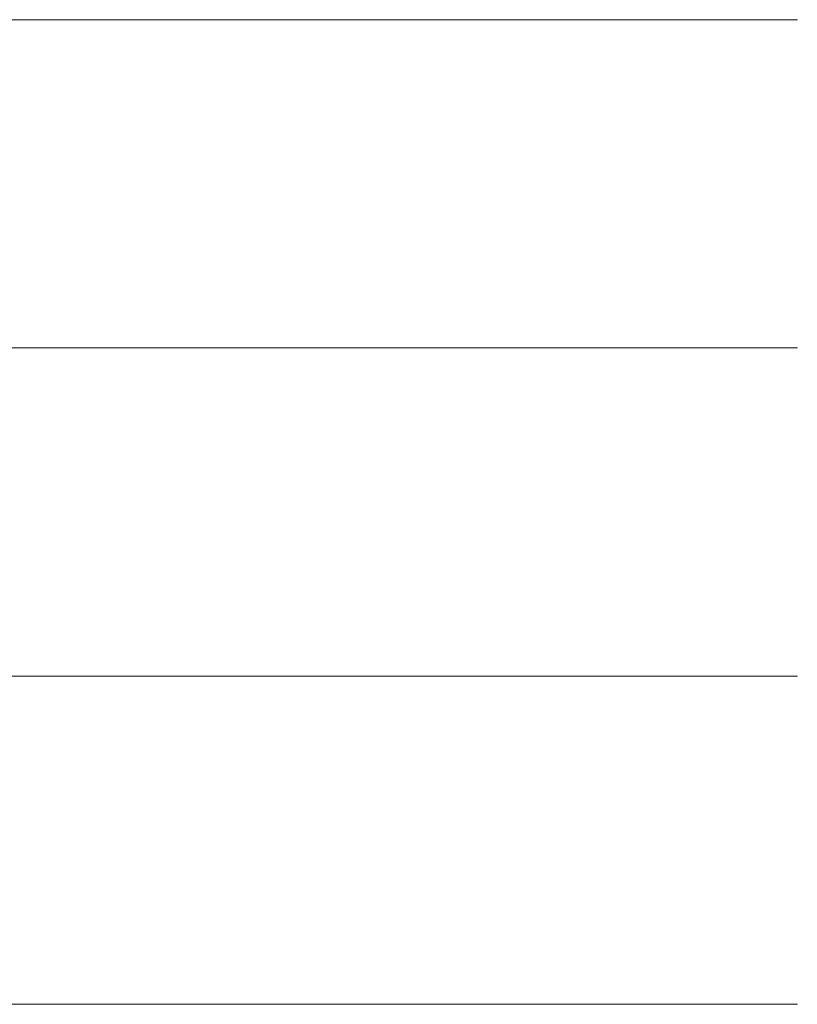
# Model space of a CAD drawing. Units: millimetres. Extents: x 59 to 11996, y 24 to 8424.
# Drawn here: x 8369 to 8386, y 483 to 504 of the extents above; entities that cross this region are included whole.
import ezdxf

# ---------------------------------------------------------------- set-up
doc = ezdxf.new("R2010")
doc.units = ezdxf.units.MM
doc.header["$MEASUREMENT"] = 0
doc.layers.add('(1) Shape lines', color=7, linetype='Continuous', lineweight=35)

# ---------------------------------------------------------------- blocks, each defined once
blk = doc.blocks.new('HATCH_219_44847ee9-0f25-4eff-9bb9-4965632b12d5')
at = {"layer": '(1) Shape lines', "color": 0, "lineweight": 9}
for p, q in [((8371.136, 504), (8368.374, 504)), ((8371.295, 497), (8368.374, 497)), ((8371.454, 490), (8368.374, 490)), ((8371.613, 483), (8368.374, 483))]:
    blk.add_line(p, q, dxfattribs=at)
blk = doc.blocks.new('HATCH_220_7770a0e7-274b-45dd-97b4-6ea3e1d64075')
at = {"layer": '(1) Shape lines', "color": 0, "lineweight": 9}
for p, q in [((8374.28, 504), (8371.136, 504)), ((8374.28, 497), (8371.295, 497)), ((8374.28, 490), (8371.454, 490)), ((8374.28, 483), (8371.613, 483))]:
    blk.add_line(p, q, dxfattribs=at)
blk = doc.blocks.new('HATCH_225_5b8ed276-2023-468d-b2b3-e113a4389527')
at = {"layer": '(1) Shape lines', "color": 0, "lineweight": 9}
for p, q in [((8375.441, 504), (8374.28, 504)), ((8375.507, 497), (8374.28, 497)), ((8375.573, 490), (8374.28, 490)), ((8375.639, 483), (8374.28, 483))]:
    blk.add_line(p, q, dxfattribs=at)
blk = doc.blocks.new('HATCH_226_743cc738-e929-4a8d-8e52-9cb59ad05cb0')
at = {"layer": '(1) Shape lines', "color": 0, "lineweight": 9}
for p, q in [((8376.742, 504), (8375.441, 504)), ((8376.742, 497), (8375.507, 497)), ((8376.742, 490), (8375.573, 490)), ((8376.742, 483), (8375.639, 483))]:
    blk.add_line(p, q, dxfattribs=at)
blk = doc.blocks.new('HATCH_231_112996eb-0925-408b-ba86-f47238ef5a7a')
at = {"layer": '(1) Shape lines', "color": 0, "lineweight": 9}
for p, q in [((8377.545, 504), (8376.742, 504)), ((8377.59, 497), (8376.742, 497)), ((8377.636, 490), (8376.742, 490)), ((8377.681, 483), (8376.742, 483))]:
    blk.add_line(p, q, dxfattribs=at)
blk = doc.blocks.new('HATCH_232_abc45408-14cf-409b-9f5f-3a499dd2088a')
at = {"layer": '(1) Shape lines', "color": 0, "lineweight": 9}
for p, q in [((8378.438, 504), (8377.545, 504)), ((8378.438, 497), (8377.59, 497)), ((8378.438, 490), (8377.636, 490)), ((8378.438, 483), (8377.681, 483))]:
    blk.add_line(p, q, dxfattribs=at)
blk = doc.blocks.new('HATCH_237_66edb8af-f897-44ab-b8d7-c63f1591fe0a')
at = {"layer": '(1) Shape lines', "color": 0, "lineweight": 9}
for p, q in [((8378.476, 504), (8378.438, 504)), ((8378.479, 497), (8378.438, 497)), ((8378.481, 490), (8378.438, 490)), ((8378.483, 483), (8378.438, 483))]:
    blk.add_line(p, q, dxfattribs=at)
blk = doc.blocks.new('HATCH_238_7ab915e9-18b9-4578-81e0-30f5be7eedb1')
at = {"layer": '(1) Shape lines', "color": 0, "lineweight": 9}
for p, q in [((8378.52, 504), (8378.476, 504)), ((8378.52, 497), (8378.479, 497)), ((8378.52, 490), (8378.481, 490)), ((8378.52, 483), (8378.483, 483))]:
    blk.add_line(p, q, dxfattribs=at)
blk = doc.blocks.new('HATCH_243_69443eb7-16c3-40cb-9ac2-287b0e75aadf')
at = {"layer": '(1) Shape lines', "color": 0, "lineweight": 9}
for p, q in [((8378.656, 504), (8378.52, 504)), ((8378.664, 497), (8378.52, 497)), ((8378.672, 490), (8378.52, 490)), ((8378.679, 483), (8378.52, 483))]:
    blk.add_line(p, q, dxfattribs=at)
blk = doc.blocks.new('HATCH_244_b432d843-be6b-41d2-bdc6-0faaa57f79f4')
at = {"layer": '(1) Shape lines', "color": 0, "lineweight": 9}
for p, q in [((8378.808, 504), (8378.656, 504)), ((8378.808, 497), (8378.664, 497)), ((8378.808, 490), (8378.672, 490)), ((8378.808, 483), (8378.679, 483))]:
    blk.add_line(p, q, dxfattribs=at)
blk = doc.blocks.new('HATCH_249_258ca42d-080b-4f5f-9d80-bb654e59b9fe')
at = {"layer": '(1) Shape lines', "color": 0, "lineweight": 9}
for p, q in [((8379.097, 504), (8378.808, 504)), ((8379.113, 497), (8378.808, 497)), ((8379.13, 490), (8378.808, 490)), ((8379.146, 483), (8378.808, 483))]:
    blk.add_line(p, q, dxfattribs=at)
blk = doc.blocks.new('HATCH_250_7c6cd5a4-c37c-449d-bc50-9e822e1747a7')
at = {"layer": '(1) Shape lines', "color": 0, "lineweight": 9}
for p, q in [((8379.417, 504), (8379.097, 504)), ((8379.417, 497), (8379.113, 497)), ((8379.417, 490), (8379.13, 490)), ((8379.417, 483), (8379.146, 483))]:
    blk.add_line(p, q, dxfattribs=at)
blk = doc.blocks.new('HATCH_255_3620a271-a980-4dcd-9770-563c3407ce6d')
at = {"layer": '(1) Shape lines', "color": 0, "lineweight": 9}
for p, q in [((8379.456, 504), (8379.417, 504)), ((8379.458, 497), (8379.417, 497)), ((8379.46, 490), (8379.417, 490)), ((8379.462, 483), (8379.417, 483))]:
    blk.add_line(p, q, dxfattribs=at)
blk = doc.blocks.new('HATCH_256_b6963d72-3ca1-4db9-94e9-bee8b2d7e003')
at = {"layer": '(1) Shape lines', "color": 0, "lineweight": 9}
for p, q in [((8379.499, 504), (8379.456, 504)), ((8379.499, 497), (8379.458, 497)), ((8379.499, 490), (8379.46, 490)), ((8379.499, 483), (8379.462, 483))]:
    blk.add_line(p, q, dxfattribs=at)
blk = doc.blocks.new('HATCH_261_49f128ea-2a1d-4cc6-8c7d-c07bd89e4e4d')
at = {"layer": '(1) Shape lines', "color": 0, "lineweight": 9}
for p, q in [((8379.506, 504), (8379.499, 504)), ((8379.506, 497), (8379.499, 497)), ((8379.506, 490), (8379.499, 490)), ((8379.507, 483), (8379.499, 483))]:
    blk.add_line(p, q, dxfattribs=at)
blk = doc.blocks.new('HATCH_262_b62439f8-0a67-4d25-8163-a2163b57049d')
at = {"layer": '(1) Shape lines', "color": 0, "lineweight": 9}
for p, q in [((8379.513, 504), (8379.506, 504)), ((8379.513, 497), (8379.506, 497)), ((8379.513, 490), (8379.506, 490)), ((8379.513, 483), (8379.507, 483))]:
    blk.add_line(p, q, dxfattribs=at)
blk = doc.blocks.new('HATCH_267_73a239ec-bfe9-4f8f-804c-a80f619ba887')
at = {"layer": '(1) Shape lines', "color": 0, "lineweight": 9}
for p, q in [((8379.892, 504), (8379.513, 504)), ((8379.913, 497), (8379.513, 497)), ((8379.935, 490), (8379.513, 490)), ((8379.956, 483), (8379.513, 483))]:
    blk.add_line(p, q, dxfattribs=at)
blk = doc.blocks.new('HATCH_268_3eaac303-91ce-45dd-89ed-dd2aa81a3a25')
at = {"layer": '(1) Shape lines', "color": 0, "lineweight": 9}
for p, q in [((8380.31, 504), (8379.892, 504)), ((8380.31, 497), (8379.913, 497)), ((8380.31, 490), (8379.935, 490)), ((8380.31, 483), (8379.956, 483))]:
    blk.add_line(p, q, dxfattribs=at)
blk = doc.blocks.new('HATCH_273_2ba8f1f2-f164-451e-be5c-62232d0e3c97')
at = {"layer": '(1) Shape lines', "color": 0, "lineweight": 9}
for p, q in [((8380.36, 504), (8380.31, 504)), ((8380.363, 497), (8380.31, 497)), ((8380.365, 490), (8380.31, 490)), ((8380.368, 483), (8380.31, 483))]:
    blk.add_line(p, q, dxfattribs=at)
blk = doc.blocks.new('HATCH_274_45892384-e5f7-4ec8-a313-afe2fa8f019e')
at = {"layer": '(1) Shape lines', "color": 0, "lineweight": 9}
for p, q in [((8380.415, 504), (8380.36, 504)), ((8380.415, 497), (8380.363, 497)), ((8380.415, 490), (8380.365, 490)), ((8380.415, 483), (8380.368, 483))]:
    blk.add_line(p, q, dxfattribs=at)
blk = doc.blocks.new('HATCH_279_0b4f3af8-57ec-40b4-a8f9-5b72fd9fdb26')
at = {"layer": '(1) Shape lines', "color": 0, "lineweight": 9}
for p, q in [((8380.685, 504), (8380.415, 504)), ((8380.701, 497), (8380.415, 497)), ((8380.716, 490), (8380.415, 490)), ((8380.731, 483), (8380.415, 483))]:
    blk.add_line(p, q, dxfattribs=at)
blk = doc.blocks.new('HATCH_280_dcb55c68-1674-478d-b5ec-e3ba8a8a9edd')
at = {"layer": '(1) Shape lines', "color": 0, "lineweight": 9}
for p, q in [((8380.983, 504), (8380.685, 504)), ((8380.983, 497), (8380.701, 497)), ((8380.983, 490), (8380.716, 490)), ((8380.983, 483), (8380.731, 483))]:
    blk.add_line(p, q, dxfattribs=at)
blk = doc.blocks.new('HATCH_285_99acf75e-f39d-40b9-83af-cb63c3390900')
at = {"layer": '(1) Shape lines', "color": 0, "lineweight": 9}
for p, q in [((8381.048, 504), (8380.983, 504)), ((8381.052, 497), (8380.983, 497)), ((8381.056, 490), (8380.983, 490)), ((8381.059, 483), (8380.983, 483))]:
    blk.add_line(p, q, dxfattribs=at)
blk = doc.blocks.new('HATCH_286_dfd550ae-672c-42b0-ae46-1fbf3d4ff5d4')
at = {"layer": '(1) Shape lines', "color": 0, "lineweight": 9}
for p, q in [((8381.12, 504), (8381.048, 504)), ((8381.12, 497), (8381.052, 497)), ((8381.12, 490), (8381.056, 490)), ((8381.12, 483), (8381.059, 483))]:
    blk.add_line(p, q, dxfattribs=at)
blk = doc.blocks.new('HATCH_291_06f2e369-88c6-4afe-a156-fc1b5038b828')
at = {"layer": '(1) Shape lines', "color": 0, "lineweight": 9}
for p, q in [((8381.171, 504), (8381.12, 504)), ((8381.174, 497), (8381.12, 497)), ((8381.177, 490), (8381.12, 490)), ((8381.18, 483), (8381.12, 483))]:
    blk.add_line(p, q, dxfattribs=at)
blk = doc.blocks.new('HATCH_292_430bd478-82fa-4791-ab26-2e864f5e3243')
at = {"layer": '(1) Shape lines', "color": 0, "lineweight": 9}
for p, q in [((8381.228, 504), (8381.171, 504)), ((8381.228, 497), (8381.174, 497)), ((8381.228, 490), (8381.177, 490)), ((8381.228, 483), (8381.18, 483))]:
    blk.add_line(p, q, dxfattribs=at)
blk = doc.blocks.new('HATCH_297_af37c0f5-0e04-4f21-bdd2-b35bafc00439')
at = {"layer": '(1) Shape lines', "color": 0, "lineweight": 9}
for p, q in [((8381.524, 504), (8381.228, 504)), ((8381.541, 497), (8381.228, 497)), ((8381.558, 490), (8381.228, 490)), ((8381.574, 483), (8381.228, 483))]:
    blk.add_line(p, q, dxfattribs=at)
blk = doc.blocks.new('HATCH_298_5eaf1aee-a8e7-41f1-9e89-a7ec798123da')
at = {"layer": '(1) Shape lines', "color": 0, "lineweight": 9}
for p, q in [((8381.85, 504), (8381.524, 504)), ((8381.85, 497), (8381.541, 497)), ((8381.85, 490), (8381.558, 490)), ((8381.85, 483), (8381.574, 483))]:
    blk.add_line(p, q, dxfattribs=at)
blk = doc.blocks.new('HATCH_303_55458d7d-1111-4e40-aac8-b6cfd2e302c8')
at = {"layer": '(1) Shape lines', "color": 0, "lineweight": 9}
for p, q in [((8381.901, 504), (8381.85, 504)), ((8381.904, 497), (8381.85, 497)), ((8381.907, 490), (8381.85, 490)), ((8381.91, 483), (8381.85, 483))]:
    blk.add_line(p, q, dxfattribs=at)
blk = doc.blocks.new('HATCH_304_c1fc2de1-c304-4c88-afe8-ab4ef3c3fdfd')
at = {"layer": '(1) Shape lines', "color": 0, "lineweight": 9}
for p, q in [((8381.957, 504), (8381.901, 504)), ((8381.957, 497), (8381.904, 497)), ((8381.957, 490), (8381.907, 490)), ((8381.957, 483), (8381.91, 483))]:
    blk.add_line(p, q, dxfattribs=at)
blk = doc.blocks.new('HATCH_309_f4d7c051-ebc5-4981-9d5e-7c58426a0c9a')
at = {"layer": '(1) Shape lines', "color": 0, "lineweight": 9}
for p, q in [((8382.079, 504), (8381.957, 504)), ((8382.086, 497), (8381.957, 497)), ((8382.092, 490), (8381.957, 490)), ((8382.099, 483), (8381.957, 483))]:
    blk.add_line(p, q, dxfattribs=at)
blk = doc.blocks.new('HATCH_310_08d83b47-90a3-47f9-86e6-1b5a8f3ad39a')
at = {"layer": '(1) Shape lines', "color": 0, "lineweight": 9}
for p, q in [((8382.212, 504), (8382.079, 504)), ((8382.212, 497), (8382.086, 497)), ((8382.212, 490), (8382.092, 490)), ((8382.212, 483), (8382.099, 483))]:
    blk.add_line(p, q, dxfattribs=at)
blk = doc.blocks.new('HATCH_315_8d2e21ab-600c-4e69-973e-a7a42e573061')
at = {"layer": '(1) Shape lines', "color": 0, "lineweight": 9}
for p, q in [((8382.351, 504), (8382.212, 504)), ((8382.358, 497), (8382.212, 497)), ((8382.366, 490), (8382.212, 490)), ((8382.374, 483), (8382.212, 483))]:
    blk.add_line(p, q, dxfattribs=at)
blk = doc.blocks.new('HATCH_316_3d2648ca-9dbf-489b-adde-f3eafc79a606')
at = {"layer": '(1) Shape lines', "color": 0, "lineweight": 9}
for p, q in [((8382.502, 504), (8382.351, 504)), ((8382.502, 497), (8382.358, 497)), ((8382.502, 490), (8382.366, 490)), ((8382.502, 483), (8382.374, 483))]:
    blk.add_line(p, q, dxfattribs=at)
blk = doc.blocks.new('HATCH_321_30c69b52-90da-4636-b25e-87a0ec78252b')
at = {"layer": '(1) Shape lines', "color": 0, "lineweight": 9}
for p, q in [((8382.552, 504), (8382.502, 504)), ((8382.555, 497), (8382.502, 497)), ((8382.557, 490), (8382.502, 490)), ((8382.56, 483), (8382.502, 483))]:
    blk.add_line(p, q, dxfattribs=at)
blk = doc.blocks.new('HATCH_322_ac847500-a753-49d0-b7ac-ae4cba12c1a5')
at = {"layer": '(1) Shape lines', "color": 0, "lineweight": 9}
for p, q in [((8382.606, 504), (8382.552, 504)), ((8382.606, 497), (8382.555, 497)), ((8382.606, 490), (8382.557, 490)), ((8382.606, 483), (8382.56, 483))]:
    blk.add_line(p, q, dxfattribs=at)
blk = doc.blocks.new('HATCH_327_b829add2-16b3-482b-ab7d-0fa8946f013b')
at = {"layer": '(1) Shape lines', "color": 0, "lineweight": 9}
for p, q in [((8382.833, 504), (8382.606, 504)), ((8382.846, 497), (8382.606, 497)), ((8382.859, 490), (8382.606, 490)), ((8382.871, 483), (8382.606, 483))]:
    blk.add_line(p, q, dxfattribs=at)
blk = doc.blocks.new('HATCH_328_44b50e49-e600-46da-908c-ad0714a9e767')
at = {"layer": '(1) Shape lines', "color": 0, "lineweight": 9}
for p, q in [((8383.082, 504), (8382.833, 504)), ((8383.082, 497), (8382.846, 497)), ((8383.082, 490), (8382.859, 490)), ((8383.082, 483), (8382.871, 483))]:
    blk.add_line(p, q, dxfattribs=at)
blk = doc.blocks.new('HATCH_333_1d7f0c9d-dad6-4c29-b36a-12dac084d903')
at = {"layer": '(1) Shape lines', "color": 0, "lineweight": 9}
for p, q in [((8383.128, 504), (8383.082, 504)), ((8383.13, 497), (8383.082, 497)), ((8383.133, 490), (8383.082, 490)), ((8383.136, 483), (8383.082, 483))]:
    blk.add_line(p, q, dxfattribs=at)
blk = doc.blocks.new('HATCH_334_5dc490b7-463f-4ecd-a5f1-e4ed8693caab')
at = {"layer": '(1) Shape lines', "color": 0, "lineweight": 9}
for p, q in [((8383.178, 504), (8383.128, 504)), ((8383.178, 497), (8383.13, 497)), ((8383.178, 490), (8383.133, 490)), ((8383.178, 483), (8383.136, 483))]:
    blk.add_line(p, q, dxfattribs=at)
blk = doc.blocks.new('HATCH_339_d2e07ee3-ded7-4ecb-b6c3-f01c00d0796b')
at = {"layer": '(1) Shape lines', "color": 0, "lineweight": 9}
for p, q in [((8383.19, 504), (8383.178, 504)), ((8383.19, 497), (8383.178, 497)), ((8383.191, 490), (8383.178, 490)), ((8383.192, 483), (8383.178, 483))]:
    blk.add_line(p, q, dxfattribs=at)
blk = doc.blocks.new('HATCH_340_e80f5af2-3bd5-4632-8fd9-cd429426ea7d')
at = {"layer": '(1) Shape lines', "color": 0, "lineweight": 9}
for p, q in [((8383.203, 504), (8383.19, 504)), ((8383.203, 497), (8383.19, 497)), ((8383.203, 490), (8383.191, 490)), ((8383.203, 483), (8383.192, 483))]:
    blk.add_line(p, q, dxfattribs=at)
blk = doc.blocks.new('HATCH_345_1688efb4-6eb2-4a94-aa54-fa4fdcd6a8bc')
at = {"layer": '(1) Shape lines', "color": 0, "lineweight": 9}
for p, q in [((8383.383, 504), (8383.203, 504)), ((8383.393, 497), (8383.203, 497)), ((8383.403, 490), (8383.203, 490)), ((8383.413, 483), (8383.203, 483))]:
    blk.add_line(p, q, dxfattribs=at)
blk = doc.blocks.new('HATCH_346_bd7249a4-287d-48a5-96a1-03f56f74a708')
at = {"layer": '(1) Shape lines', "color": 0, "lineweight": 9}
for p, q in [((8383.579, 504), (8383.383, 504)), ((8383.579, 497), (8383.393, 497)), ((8383.579, 490), (8383.403, 490)), ((8383.579, 483), (8383.413, 483))]:
    blk.add_line(p, q, dxfattribs=at)
blk = doc.blocks.new('HATCH_351_569c266a-0e9e-45bd-89be-9bf863da67fe')
at = {"layer": '(1) Shape lines', "color": 0, "lineweight": 9}
for p, q in [((8383.585, 504), (8383.579, 504)), ((8383.585, 497), (8383.579, 497)), ((8383.585, 490), (8383.579, 490)), ((8383.586, 483), (8383.579, 483))]:
    blk.add_line(p, q, dxfattribs=at)
blk = doc.blocks.new('HATCH_352_13256ad8-48b2-4061-8b23-9eda6227490e')
at = {"layer": '(1) Shape lines', "color": 0, "lineweight": 9}
for p, q in [((8383.591, 504), (8383.585, 504)), ((8383.591, 497), (8383.585, 497)), ((8383.591, 490), (8383.585, 490)), ((8383.591, 483), (8383.586, 483))]:
    blk.add_line(p, q, dxfattribs=at)
blk = doc.blocks.new('HATCH_357_c4d2206c-040b-419b-a02e-e3267f2930ee')
at = {"layer": '(1) Shape lines', "color": 0, "lineweight": 9}
for p, q in [((8383.632, 504), (8383.591, 504)), ((8383.634, 497), (8383.591, 497)), ((8383.637, 490), (8383.591, 490)), ((8383.639, 483), (8383.591, 483))]:
    blk.add_line(p, q, dxfattribs=at)
blk = doc.blocks.new('HATCH_358_6da588c2-497d-4003-aa39-2c84934dd157')
at = {"layer": '(1) Shape lines', "color": 0, "lineweight": 9}
for p, q in [((8383.677, 504), (8383.632, 504)), ((8383.677, 497), (8383.634, 497)), ((8383.677, 490), (8383.637, 490)), ((8383.677, 483), (8383.639, 483))]:
    blk.add_line(p, q, dxfattribs=at)
blk = doc.blocks.new('HATCH_363_978f2065-b843-4ba4-a5a4-05ff826d6b22')
at = {"layer": '(1) Shape lines', "color": 0, "lineweight": 9}
for p, q in [((8383.819, 504), (8383.677, 504)), ((8383.827, 497), (8383.677, 497)), ((8383.835, 490), (8383.677, 490)), ((8383.842, 483), (8383.677, 483))]:
    blk.add_line(p, q, dxfattribs=at)
blk = doc.blocks.new('HATCH_364_b9e05497-e08c-434e-83c9-44de46cdbccf')
at = {"layer": '(1) Shape lines', "color": 0, "lineweight": 9}
for p, q in [((8383.973, 504), (8383.819, 504)), ((8383.973, 497), (8383.827, 497)), ((8383.973, 490), (8383.835, 490)), ((8383.973, 483), (8383.842, 483))]:
    blk.add_line(p, q, dxfattribs=at)
blk = doc.blocks.new('HATCH_369_9e550cc7-e59f-4255-94cb-ce5cd49dcb2d')
at = {"layer": '(1) Shape lines', "color": 0, "lineweight": 9}
for p, q in [((8384.001, 504), (8383.973, 504)), ((8384.003, 497), (8383.973, 497)), ((8384.005, 490), (8383.973, 490)), ((8384.006, 483), (8383.973, 483))]:
    blk.add_line(p, q, dxfattribs=at)
blk = doc.blocks.new('HATCH_370_570ea946-0e9c-454b-866f-7ed97841238a')
at = {"layer": '(1) Shape lines', "color": 0, "lineweight": 9}
for p, q in [((8384.032, 504), (8384.001, 504)), ((8384.032, 497), (8384.003, 497)), ((8384.032, 490), (8384.005, 490)), ((8384.032, 483), (8384.006, 483))]:
    blk.add_line(p, q, dxfattribs=at)
blk = doc.blocks.new('HATCH_375_d7b850a5-b875-4265-a08b-5adb0eb4b062')
at = {"layer": '(1) Shape lines', "color": 0, "lineweight": 9}
for p, q in [((8384.069, 504), (8384.032, 504)), ((8384.071, 497), (8384.032, 497)), ((8384.073, 490), (8384.032, 490)), ((8384.075, 483), (8384.032, 483))]:
    blk.add_line(p, q, dxfattribs=at)
blk = doc.blocks.new('HATCH_376_95181080-f912-4914-8601-3c644aab42b5')
at = {"layer": '(1) Shape lines', "color": 0, "lineweight": 9}
for p, q in [((8384.108, 504), (8384.069, 504)), ((8384.108, 497), (8384.071, 497)), ((8384.108, 490), (8384.073, 490)), ((8384.108, 483), (8384.075, 483))]:
    blk.add_line(p, q, dxfattribs=at)
blk = doc.blocks.new('HATCH_381_58436434-df34-44fc-966d-a4c676ebfb79')
at = {"layer": '(1) Shape lines', "color": 0, "lineweight": 9}
for p, q in [((8384.253, 504), (8384.108, 504)), ((8384.261, 497), (8384.108, 497)), ((8384.269, 490), (8384.108, 490)), ((8384.277, 483), (8384.108, 483))]:
    blk.add_line(p, q, dxfattribs=at)
blk = doc.blocks.new('HATCH_382_07d4b48f-430b-4ddb-9a6b-681b9c21c58a')
at = {"layer": '(1) Shape lines', "color": 0, "lineweight": 9}
for p, q in [((8384.41, 504), (8384.253, 504)), ((8384.41, 497), (8384.261, 497)), ((8384.41, 490), (8384.269, 490)), ((8384.41, 483), (8384.277, 483))]:
    blk.add_line(p, q, dxfattribs=at)
blk = doc.blocks.new('HATCH_387_5bceb9de-14fc-4800-8b86-cd5a9333ed46')
at = {"layer": '(1) Shape lines', "color": 0, "lineweight": 9}
for p, q in [((8384.44, 504), (8384.41, 504)), ((8384.442, 497), (8384.41, 497)), ((8384.444, 490), (8384.41, 490)), ((8384.445, 483), (8384.41, 483))]:
    blk.add_line(p, q, dxfattribs=at)
blk = doc.blocks.new('HATCH_388_30526ac3-00e6-4928-bb8a-13b811ca61c3')
at = {"layer": '(1) Shape lines', "color": 0, "lineweight": 9}
for p, q in [((8384.473, 504), (8384.44, 504)), ((8384.473, 497), (8384.442, 497)), ((8384.473, 490), (8384.444, 490)), ((8384.473, 483), (8384.445, 483))]:
    blk.add_line(p, q, dxfattribs=at)
blk = doc.blocks.new('HATCH_393_7a996bd7-7320-4ca6-915a-cc85906f6bd5')
at = {"layer": '(1) Shape lines', "color": 0, "lineweight": 9}
for p, q in [((8384.505, 504), (8384.473, 504)), ((8384.507, 497), (8384.473, 497)), ((8384.509, 490), (8384.473, 490)), ((8384.511, 483), (8384.473, 483))]:
    blk.add_line(p, q, dxfattribs=at)
blk = doc.blocks.new('HATCH_394_8165cf4c-f4e4-4564-a796-a35157b08e7d')
at = {"layer": '(1) Shape lines', "color": 0, "lineweight": 9}
for p, q in [((8384.541, 504), (8384.505, 504)), ((8384.541, 497), (8384.507, 497)), ((8384.541, 490), (8384.509, 490)), ((8384.541, 483), (8384.511, 483))]:
    blk.add_line(p, q, dxfattribs=at)
blk = doc.blocks.new('HATCH_399_5385e1eb-2d71-44be-a7c6-d12b0a0cc7a4')
at = {"layer": '(1) Shape lines', "color": 0, "lineweight": 9}
for p, q in [((8384.63, 504), (8384.541, 504)), ((8384.635, 497), (8384.541, 497)), ((8384.64, 490), (8384.541, 490)), ((8384.645, 483), (8384.541, 483))]:
    blk.add_line(p, q, dxfattribs=at)
blk = doc.blocks.new('HATCH_400_5c4b0d9e-7a40-4d3a-8fd8-7d3c7c920d08')
at = {"layer": '(1) Shape lines', "color": 0, "lineweight": 9}
for p, q in [((8384.727, 504), (8384.63, 504)), ((8384.727, 497), (8384.635, 497)), ((8384.727, 490), (8384.64, 490)), ((8384.727, 483), (8384.645, 483))]:
    blk.add_line(p, q, dxfattribs=at)
blk = doc.blocks.new('HATCH_405_7e7a17d9-4c08-4c26-817f-e6641ffe9d8e')
at = {"layer": '(1) Shape lines', "color": 0, "lineweight": 9}
for p, q in [((8384.751, 504), (8384.727, 504)), ((8384.753, 497), (8384.727, 497)), ((8384.754, 490), (8384.727, 490)), ((8384.755, 483), (8384.727, 483))]:
    blk.add_line(p, q, dxfattribs=at)
blk = doc.blocks.new('HATCH_406_d513fc3a-df98-4f68-9de6-4226e5dd3477')
at = {"layer": '(1) Shape lines', "color": 0, "lineweight": 9}
for p, q in [((8384.777, 504), (8384.751, 504)), ((8384.777, 497), (8384.753, 497)), ((8384.777, 490), (8384.754, 490)), ((8384.777, 483), (8384.755, 483))]:
    blk.add_line(p, q, dxfattribs=at)
blk = doc.blocks.new('HATCH_411_0d492686-a337-4ec3-b9d8-85eb88e72159')
at = {"layer": '(1) Shape lines', "color": 0, "lineweight": 9}
for p, q in [((8384.848, 504), (8384.777, 504)), ((8384.852, 497), (8384.777, 497)), ((8384.855, 490), (8384.777, 490)), ((8384.859, 483), (8384.777, 483))]:
    blk.add_line(p, q, dxfattribs=at)
blk = doc.blocks.new('HATCH_412_e15f1d2d-8dcb-4623-be17-b24c142c3b44')
at = {"layer": '(1) Shape lines', "color": 0, "lineweight": 9}
for p, q in [((8384.924, 504), (8384.848, 504)), ((8384.924, 497), (8384.852, 497)), ((8384.924, 490), (8384.855, 490)), ((8384.924, 483), (8384.859, 483))]:
    blk.add_line(p, q, dxfattribs=at)
blk = doc.blocks.new('HATCH_417_5772ffb7-23a9-438c-b789-a6ac9daff665')
at = {"layer": '(1) Shape lines', "color": 0, "lineweight": 9}
for p, q in [((8384.954, 504), (8384.924, 504)), ((8384.956, 497), (8384.924, 497)), ((8384.957, 490), (8384.924, 490)), ((8384.959, 483), (8384.924, 483))]:
    blk.add_line(p, q, dxfattribs=at)
blk = doc.blocks.new('HATCH_418_ecdadf9c-9f12-4c6d-b36c-14e92b9bf805')
at = {"layer": '(1) Shape lines', "color": 0, "lineweight": 9}
for p, q in [((8384.987, 504), (8384.954, 504)), ((8384.987, 497), (8384.956, 497)), ((8384.987, 490), (8384.957, 490)), ((8384.987, 483), (8384.959, 483))]:
    blk.add_line(p, q, dxfattribs=at)
blk = doc.blocks.new('HATCH_423_10a6db59-a488-42c7-9d42-53ab5dd5cfb3')
at = {"layer": '(1) Shape lines', "color": 0, "lineweight": 9}
for p, q in [((8385.085, 504), (8384.987, 504)), ((8385.09, 497), (8384.987, 497)), ((8385.096, 490), (8384.987, 490)), ((8385.101, 483), (8384.987, 483))]:
    blk.add_line(p, q, dxfattribs=at)
blk = doc.blocks.new('HATCH_424_9b0bf682-3332-4a26-aae4-fa722b03f2f7')
at = {"layer": '(1) Shape lines', "color": 0, "lineweight": 9}
for p, q in [((8385.192, 504), (8385.085, 504)), ((8385.192, 497), (8385.09, 497)), ((8385.192, 490), (8385.096, 490)), ((8385.192, 483), (8385.101, 483))]:
    blk.add_line(p, q, dxfattribs=at)
blk = doc.blocks.new('HATCH_429_f3af1b7a-a303-436f-95ed-527e6f3fbfb2')
at = {"layer": '(1) Shape lines', "color": 0, "lineweight": 9}
for p, q in [((8385.2, 504), (8385.192, 504)), ((8385.201, 497), (8385.192, 497)), ((8385.201, 490), (8385.192, 490)), ((8385.202, 483), (8385.192, 483))]:
    blk.add_line(p, q, dxfattribs=at)
blk = doc.blocks.new('HATCH_430_db501e4f-4cf1-4c42-921a-692941b27b55')
at = {"layer": '(1) Shape lines', "color": 0, "lineweight": 9}
for p, q in [((8385.209, 504), (8385.2, 504)), ((8385.209, 497), (8385.201, 497)), ((8385.209, 490), (8385.201, 490)), ((8385.209, 483), (8385.202, 483))]:
    blk.add_line(p, q, dxfattribs=at)
blk = doc.blocks.new('HATCH_435_92161e42-a9bf-44f7-aeee-451cd1db69ad')
at = {"layer": '(1) Shape lines', "color": 0, "lineweight": 9}
for p, q in [((8385.213, 504), (8385.209, 504)), ((8385.213, 497), (8385.209, 497)), ((8385.214, 490), (8385.209, 490)), ((8385.214, 483), (8385.209, 483))]:
    blk.add_line(p, q, dxfattribs=at)
blk = doc.blocks.new('HATCH_436_e45b3434-a8ba-4567-ade7-f8c002d440b9')
at = {"layer": '(1) Shape lines', "color": 0, "lineweight": 9}
for p, q in [((8385.217, 504), (8385.213, 504)), ((8385.217, 497), (8385.213, 497)), ((8385.217, 490), (8385.214, 490)), ((8385.217, 483), (8385.214, 483))]:
    blk.add_line(p, q, dxfattribs=at)
blk = doc.blocks.new('HATCH_441_1a5e572a-ba9e-480c-9fd9-7dbcaa787aa3')
at = {"layer": '(1) Shape lines', "color": 0, "lineweight": 9}
for p, q in [((8385.33, 504), (8385.217, 504)), ((8385.336, 497), (8385.217, 497)), ((8385.342, 490), (8385.217, 490)), ((8385.348, 483), (8385.217, 483))]:
    blk.add_line(p, q, dxfattribs=at)
blk = doc.blocks.new('HATCH_442_27843239-035a-45ff-88e1-3b7dfa1669e4')
at = {"layer": '(1) Shape lines', "color": 0, "lineweight": 9}
for p, q in [((8385.452, 504), (8385.33, 504)), ((8385.452, 497), (8385.336, 497)), ((8385.452, 490), (8385.342, 490)), ((8385.452, 483), (8385.348, 483))]:
    blk.add_line(p, q, dxfattribs=at)
blk = doc.blocks.new('HATCH_447_f9d163d7-af88-4ac3-9cc5-2b24a1382759')
at = {"layer": '(1) Shape lines', "color": 0, "lineweight": 9}
for p, q in [((8385.455, 504), (8385.452, 504)), ((8385.455, 497), (8385.452, 497)), ((8385.455, 490), (8385.452, 490)), ((8385.456, 483), (8385.452, 483))]:
    blk.add_line(p, q, dxfattribs=at)
blk = doc.blocks.new('HATCH_448_faf49eb5-3658-4a6b-8116-a31b49a72e69')
at = {"layer": '(1) Shape lines', "color": 0, "lineweight": 9}
for p, q in [((8385.459, 504), (8385.455, 504)), ((8385.459, 497), (8385.455, 497)), ((8385.459, 490), (8385.455, 490)), ((8385.459, 483), (8385.456, 483))]:
    blk.add_line(p, q, dxfattribs=at)
blk = doc.blocks.new('HATCH_453_8e1510ab-cc94-4f83-b945-dc748b1464d2')
at = {"layer": '(1) Shape lines', "color": 0, "lineweight": 9}
for p, q in [((8385.494, 504), (8385.459, 504)), ((8385.496, 497), (8385.459, 497)), ((8385.498, 490), (8385.459, 490)), ((8385.5, 483), (8385.459, 483))]:
    blk.add_line(p, q, dxfattribs=at)
blk = doc.blocks.new('HATCH_454_9b62e3da-2396-48e5-a58f-dfa12b7b3944')
at = {"layer": '(1) Shape lines', "color": 0, "lineweight": 9}
for p, q in [((8385.532, 504), (8385.494, 504)), ((8385.532, 497), (8385.496, 497)), ((8385.532, 490), (8385.498, 490)), ((8385.532, 483), (8385.5, 483))]:
    blk.add_line(p, q, dxfattribs=at)
blk = doc.blocks.new('HATCH_457_20ce8c08-5b1e-41ea-a956-5f089eace411')
at = {"layer": '(1) Shape lines', "color": 0, "lineweight": 9}
for p, q in [((8385.538, 504), (8385.532, 504)), ((8385.539, 497), (8385.532, 497)), ((8385.539, 490), (8385.532, 490)), ((8385.539, 483), (8385.532, 483))]:
    blk.add_line(p, q, dxfattribs=at)
blk = doc.blocks.new('HATCH_458_65b9721a-54e8-41d7-85db-f8b9a711586f')
at = {"layer": '(1) Shape lines', "color": 0, "lineweight": 9}
for p, q in [((8385.545, 504), (8385.538, 504)), ((8385.545, 497), (8385.539, 497)), ((8385.545, 490), (8385.539, 490)), ((8385.545, 483), (8385.539, 483))]:
    blk.add_line(p, q, dxfattribs=at)
blk = doc.blocks.new('HATCH_461_1a77be60-2a53-4489-8013-a363bc648a8e')
at = {"layer": '(1) Shape lines', "color": 0, "lineweight": 9}
for p, q in [((8385.763, 504), (8385.545, 504)), ((8385.775, 497), (8385.545, 497)), ((8385.787, 490), (8385.545, 490)), ((8385.799, 483), (8385.545, 483))]:
    blk.add_line(p, q, dxfattribs=at)
blk = doc.blocks.new('HATCH_462_f6eebc53-e476-4dad-b6f8-6b655a07b229')
at = {"layer": '(1) Shape lines', "color": 0, "lineweight": 9}
for p, q in [((8385.999, 504), (8385.763, 504)), ((8385.999, 497), (8385.775, 497)), ((8385.999, 490), (8385.787, 490)), ((8385.999, 483), (8385.799, 483))]:
    blk.add_line(p, q, dxfattribs=at)
blk = doc.blocks.new('HATCH_465_2b745928-1775-4571-99ec-49eb8fe10d49')
at = {"layer": '(1) Shape lines', "color": 0, "lineweight": 9}
for p, q in [((8386.015, 504), (8385.999, 504)), ((8386.016, 497), (8385.999, 497)), ((8386.017, 490), (8385.999, 490)), ((8386.018, 483), (8385.999, 483))]:
    blk.add_line(p, q, dxfattribs=at)
blk = doc.blocks.new('HATCH_466_7c552e8a-e5ff-4a9c-9360-8300c780348a')
at = {"layer": '(1) Shape lines', "color": 0, "lineweight": 9}
for p, q in [((8386.032, 504), (8386.015, 504)), ((8386.032, 497), (8386.016, 497)), ((8386.032, 490), (8386.017, 490)), ((8386.032, 483), (8386.018, 483))]:
    blk.add_line(p, q, dxfattribs=at)
blk = doc.blocks.new('GROUP_0_ab8f5b07-de1b-46ce-8bff-5e7567f7d2c5')
at = {"layer": '(1) Shape lines', "color": 154, "linetype": 'ByBlock'}
for name in ['HATCH_219_44847ee9-0f25-4eff-9bb9-4965632b12d5', 'HATCH_220_7770a0e7-274b-45dd-97b4-6ea3e1d64075', 'HATCH_225_5b8ed276-2023-468d-b2b3-e113a4389527', 'HATCH_226_743cc738-e929-4a8d-8e52-9cb59ad05cb0', 'HATCH_231_112996eb-0925-408b-ba86-f47238ef5a7a', 'HATCH_232_abc45408-14cf-409b-9f5f-3a499dd2088a', 'HATCH_237_66edb8af-f897-44ab-b8d7-c63f1591fe0a', 'HATCH_238_7ab915e9-18b9-4578-81e0-30f5be7eedb1', 'HATCH_243_69443eb7-16c3-40cb-9ac2-287b0e75aadf', 'HATCH_244_b432d843-be6b-41d2-bdc6-0faaa57f79f4', 'HATCH_249_258ca42d-080b-4f5f-9d80-bb654e59b9fe', 'HATCH_250_7c6cd5a4-c37c-449d-bc50-9e822e1747a7', 'HATCH_255_3620a271-a980-4dcd-9770-563c3407ce6d', 'HATCH_256_b6963d72-3ca1-4db9-94e9-bee8b2d7e003', 'HATCH_261_49f128ea-2a1d-4cc6-8c7d-c07bd89e4e4d', 'HATCH_262_b62439f8-0a67-4d25-8163-a2163b57049d', 'HATCH_267_73a239ec-bfe9-4f8f-804c-a80f619ba887', 'HATCH_268_3eaac303-91ce-45dd-89ed-dd2aa81a3a25', 'HATCH_273_2ba8f1f2-f164-451e-be5c-62232d0e3c97', 'HATCH_274_45892384-e5f7-4ec8-a313-afe2fa8f019e', 'HATCH_279_0b4f3af8-57ec-40b4-a8f9-5b72fd9fdb26', 'HATCH_280_dcb55c68-1674-478d-b5ec-e3ba8a8a9edd', 'HATCH_285_99acf75e-f39d-40b9-83af-cb63c3390900', 'HATCH_286_dfd550ae-672c-42b0-ae46-1fbf3d4ff5d4', 'HATCH_291_06f2e369-88c6-4afe-a156-fc1b5038b828', 'HATCH_292_430bd478-82fa-4791-ab26-2e864f5e3243', 'HATCH_297_af37c0f5-0e04-4f21-bdd2-b35bafc00439', 'HATCH_298_5eaf1aee-a8e7-41f1-9e89-a7ec798123da', 'HATCH_303_55458d7d-1111-4e40-aac8-b6cfd2e302c8', 'HATCH_304_c1fc2de1-c304-4c88-afe8-ab4ef3c3fdfd', 'HATCH_309_f4d7c051-ebc5-4981-9d5e-7c58426a0c9a', 'HATCH_310_08d83b47-90a3-47f9-86e6-1b5a8f3ad39a', 'HATCH_315_8d2e21ab-600c-4e69-973e-a7a42e573061', 'HATCH_316_3d2648ca-9dbf-489b-adde-f3eafc79a606', 'HATCH_321_30c69b52-90da-4636-b25e-87a0ec78252b', 'HATCH_322_ac847500-a753-49d0-b7ac-ae4cba12c1a5', 'HATCH_327_b829add2-16b3-482b-ab7d-0fa8946f013b', 'HATCH_328_44b50e49-e600-46da-908c-ad0714a9e767', 'HATCH_333_1d7f0c9d-dad6-4c29-b36a-12dac084d903', 'HATCH_334_5dc490b7-463f-4ecd-a5f1-e4ed8693caab', 'HATCH_339_d2e07ee3-ded7-4ecb-b6c3-f01c00d0796b', 'HATCH_340_e80f5af2-3bd5-4632-8fd9-cd429426ea7d', 'HATCH_345_1688efb4-6eb2-4a94-aa54-fa4fdcd6a8bc', 'HATCH_346_bd7249a4-287d-48a5-96a1-03f56f74a708', 'HATCH_351_569c266a-0e9e-45bd-89be-9bf863da67fe', 'HATCH_352_13256ad8-48b2-4061-8b23-9eda6227490e', 'HATCH_357_c4d2206c-040b-419b-a02e-e3267f2930ee', 'HATCH_358_6da588c2-497d-4003-aa39-2c84934dd157', 'HATCH_363_978f2065-b843-4ba4-a5a4-05ff826d6b22', 'HATCH_364_b9e05497-e08c-434e-83c9-44de46cdbccf', 'HATCH_369_9e550cc7-e59f-4255-94cb-ce5cd49dcb2d', 'HATCH_370_570ea946-0e9c-454b-866f-7ed97841238a', 'HATCH_375_d7b850a5-b875-4265-a08b-5adb0eb4b062', 'HATCH_376_95181080-f912-4914-8601-3c644aab42b5', 'HATCH_381_58436434-df34-44fc-966d-a4c676ebfb79', 'HATCH_382_07d4b48f-430b-4ddb-9a6b-681b9c21c58a', 'HATCH_387_5bceb9de-14fc-4800-8b86-cd5a9333ed46', 'HATCH_388_30526ac3-00e6-4928-bb8a-13b811ca61c3', 'HATCH_393_7a996bd7-7320-4ca6-915a-cc85906f6bd5', 'HATCH_394_8165cf4c-f4e4-4564-a796-a35157b08e7d', 'HATCH_399_5385e1eb-2d71-44be-a7c6-d12b0a0cc7a4', 'HATCH_400_5c4b0d9e-7a40-4d3a-8fd8-7d3c7c920d08', 'HATCH_405_7e7a17d9-4c08-4c26-817f-e6641ffe9d8e', 'HATCH_406_d513fc3a-df98-4f68-9de6-4226e5dd3477', 'HATCH_411_0d492686-a337-4ec3-b9d8-85eb88e72159', 'HATCH_412_e15f1d2d-8dcb-4623-be17-b24c142c3b44', 'HATCH_417_5772ffb7-23a9-438c-b789-a6ac9daff665', 'HATCH_418_ecdadf9c-9f12-4c6d-b36c-14e92b9bf805', 'HATCH_423_10a6db59-a488-42c7-9d42-53ab5dd5cfb3', 'HATCH_424_9b0bf682-3332-4a26-aae4-fa722b03f2f7', 'HATCH_429_f3af1b7a-a303-436f-95ed-527e6f3fbfb2', 'HATCH_430_db501e4f-4cf1-4c42-921a-692941b27b55', 'HATCH_435_92161e42-a9bf-44f7-aeee-451cd1db69ad', 'HATCH_436_e45b3434-a8ba-4567-ade7-f8c002d440b9', 'HATCH_441_1a5e572a-ba9e-480c-9fd9-7dbcaa787aa3', 'HATCH_442_27843239-035a-45ff-88e1-3b7dfa1669e4', 'HATCH_447_f9d163d7-af88-4ac3-9cc5-2b24a1382759', 'HATCH_448_faf49eb5-3658-4a6b-8116-a31b49a72e69', 'HATCH_453_8e1510ab-cc94-4f83-b945-dc748b1464d2', 'HATCH_454_9b62e3da-2396-48e5-a58f-dfa12b7b3944', 'HATCH_457_20ce8c08-5b1e-41ea-a956-5f089eace411', 'HATCH_458_65b9721a-54e8-41d7-85db-f8b9a711586f', 'HATCH_461_1a77be60-2a53-4489-8013-a363bc648a8e', 'HATCH_462_f6eebc53-e476-4dad-b6f8-6b655a07b229', 'HATCH_465_2b745928-1775-4571-99ec-49eb8fe10d49', 'HATCH_466_7c552e8a-e5ff-4a9c-9360-8300c780348a']:
    blk.add_blockref(name, (0, 0), dxfattribs=at)

msp = doc.modelspace()

# ---------------------------------------------------------------- block references
at = {"color": 7, "linetype": 'ByBlock'}
msp.add_blockref('GROUP_0_ab8f5b07-de1b-46ce-8bff-5e7567f7d2c5', (0, 0), dxfattribs=at)

doc.saveas('drawing.dxf')
